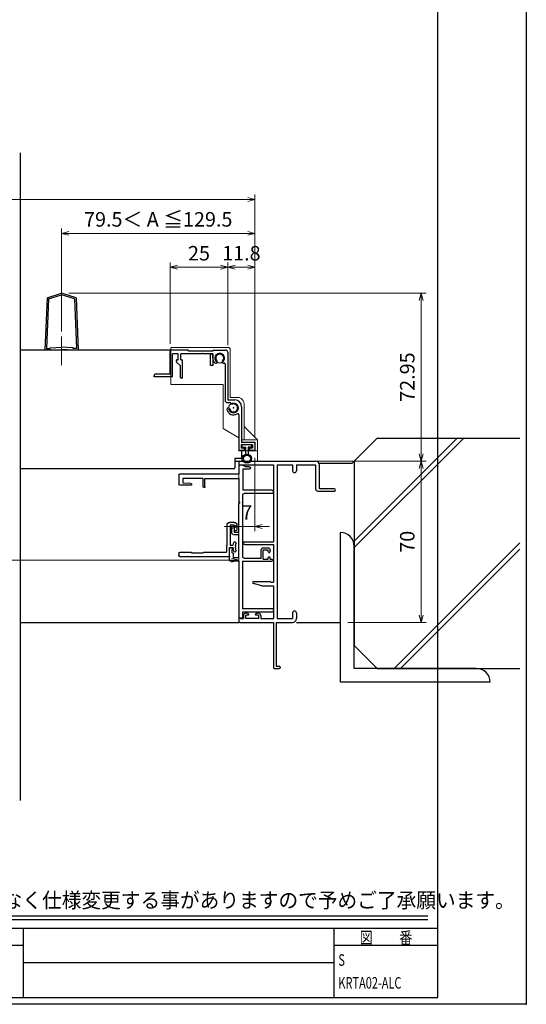
# Model space of a CAD drawing. Units: millimetres. Extents: x -1 to 2498, y 12 to 867.
# Drawn here: x 2278 to 2498, y 12 to 440 of the extents above; entities that cross this region are included whole.
import ezdxf
from ezdxf.enums import TextEntityAlignment as Align

# ---------------------------------------------------------------- set-up
doc = ezdxf.new("R2010")
doc.units = ezdxf.units.MM
doc.header["$LTSCALE"] = 3
doc.linetypes.add('ACAD_ISO02W100', pattern=[15, 12, -3])
doc.linetypes.add('ACAD_ISO04W100', pattern=[30, 24, -3, 0, -3])
doc.layers.get('0').update_dxf_attribs({"lineweight": 25})
doc.layers.get('Defpoints').update_dxf_attribs({"color": 151, "lineweight": 25})
for name, color, linetype, lineweight in [('0000寸法', 4, 'Continuous', 20), ('003', 2, 'Continuous', 25), ('006', 4, 'ACAD_ISO04W100', 20), ('007', 4, 'ACAD_ISO02W100', 20)]:
    doc.layers.add(name, color=color, linetype=linetype, lineweight=lineweight)
for name, color, linetype in [('0000躯体', 253, 'Continuous'), ('_DANMEN', 7, 'Continuous'), ('_TEXT', 51, 'Continuous'), ('_ZUWAKU', 252, 'Continuous')]:
    doc.layers.add(name, color=color, linetype=linetype)
doc.styles.add('AT_VECTOR', font='romans.shx', dxfattribs={"bigfont": 'extfont.shx'})
doc.styles.add('DIM', font='romans.shx', dxfattribs={"width": 0.75, "bigfont": 'extfont.shx'})
doc.styles.add('ST_DESIGN', font='romans.shx', dxfattribs={"width": 0.8, "height": 4, "bigfont": 'extfont2.shx'})
doc.dimstyles.new('DIM', dxfattribs={"dimtxt": 3, "dimasz": 1.5, "dimexe": 1, "dimexo": 1.5, "dimgap": 1, "dimtad": 1, "dimdsep": 46, "dimtxsty": 'DIM', "dimblk": 'OPEN30', "dimcen": 0, "dimclrd": 4, "dimclre": 4, "dimclrt": 7, "dimadec": 0, "dimazin": 0, "dimtfac": 1, "dimtmove": 0, "dimatfit": 3, "dimldrblk": 'OPEN30', "dimfxl": 0, "dimlwd": 20, "dimlwe": 20, "dimarcsym": 0})

# ---------------------------------------------------------------- blocks, each defined once
blk = doc.blocks.new('AJ0188C-CVEO')
at = {"layer": '_DANMEN', "color": 7, "linetype": 'Continuous'}
for p, q in [((-21, 44.5), (-21, 43.5)), ((-20.7, 43.2), (-20.56, 43.2)), ((-20.5, 45), (12.35, 45)), ((-20.3, 43.35), (-6, 43.35)), ((-6, 43.35), (-6, 10)), ((-4.35, 43.35), (-4.35, -23.35)), ((-4.35, 43.35), (2.35, 43.35)), ((2.35, 43.35), (2.35, 40.82)), ((4, 43.35), (12.35, 43.35)), ((4, 43.35), (4, 40.82)), ((12.35, 43.35), (12.35, 33)), ((14, 33), (14, 43.35)), ((13.35, 32), (20.5, 32)), ((20.5, 33), (14, 33)), ((-18.4, 10), (-6, 10)), ((-18.4, 8.8), (-6, 8.8)), ((-6, 8.8), (-6, -7.6)), ((-11, -9.1), (-14.66, -8.19)), ((-14.55, -7.3), (-7.42, -7.3)), ((-7.21, -7.39), (-7, -7.6)), ((-7, -7.6), (-6, -7.6)), ((-11, -9.1), (-6, -9.1)), ((-6, -9.1), (-6, -23.35)), ((-17.6, -21), (-18, -21)), ((-17.13, -21.12), (-16.81, -21.28)), ((-13.37, -21.12), (-13.69, -21.28)), ((-12.5, -21), (-12.9, -21)), ((2.35, -20.83), (2.35, -23.35)), ((4, -20.83), (4, -23.35)), ((-21, -23.5), (-21, -24.5)), ((-20.56, -23.2), (-20.7, -23.2)), ((-20.5, -25), (-6, -25)), ((-20.3, -23.35), (-19, -23.35)), ((-19, -22), (-19, -23.35)), ((-18, -23.35), (-18, -21.85)), ((-16.95, -21.85), (-18, -21.85)), ((-12.5, -23.35), (-18, -23.35)), ((-12.5, -21.85), (-13.55, -21.85)), ((-12.5, -21.85), (-12.5, -23.35)), ((-11.5, -22), (-11.5, -23.35)), ((-11.5, -23.35), (-6, -23.35)), ((-6, -25), (-6, -44.7)), ((-4.8, -25), (2.35, -25)), ((-4.8, -25), (-4.8, -44)), ((-4.35, -23.35), (2.35, -23.35)), ((-5.7, -45), (-3.3, -45)), ((-4.8, -44), (-3.5, -44)), ((-3, -44.5), (-3, -44.7))]:
    blk.add_line(p, q, dxfattribs=at)
for centre, radius, start, end in [((-20.5, 44.5), 0.5, 90, 180), ((-20.7, 43.5), 0.3, 180, 270), ((-20.56, 43.5), 0.3, 270, 330.0013), ((12.35, 43.35), 1.65, 0, 90), ((3.18, 40.82), 0.825, 180, 0), ((13.35, 33), 1, 180, 270), ((20.5, 32.5), 0.5, 270, 90), ((-18.4, 9.4), 0.6, 90, 270), ((-14.55, -7.75), 0.45, 90, 255.9837), ((-7.42, -7.6), 0.3, 45, 90), ((-18, -22), 1, 90, 180), ((-17.6, -22), 1, 62.2033, 90), ((-16.95, -21.55), 0.3, 270, 62.2033), ((-13.55, -21.55), 0.3, 117.7967, 270), ((-12.9, -22), 1, 90, 117.7967), ((-12.5, -22), 1, 0, 90), ((3.18, -20.83), 0.825, 0, 180), ((-20.7, -23.5), 0.3, 90, 180), ((-20.5, -24.5), 0.5, 180, 270), ((-20.56, -23.5), 0.3, 30.002, 90), ((2.35, -23.35), 1.65, 270, 0), ((-5.7, -44.7), 0.3, 180, 270), ((-3.5, -44.5), 0.5, 0, 90), ((-3.3, -44.7), 0.3, 270, 0)]:
    blk.add_arc(centre, radius, start, end, dxfattribs=at)
blk = doc.blocks.new('AJ0489B-79XD')
at = {"layer": '_DANMEN', "color": 7, "linetype": 'Continuous'}
for p, q in [((-12.6, 6.25), (-12.6, 4.25)), ((-11.4, 7.45), (-9.5, 7.45)), ((-11.4, 6.25), (-11.4, 4.05)), ((-11.4, 6.25), (-9.7, 6.25)), ((-9.7, 6.25), (-9.7, -2.45)), ((-8.3, -2.45), (-8.3, 6.25)), ((-12.1, 3.75), (-11.7, 3.75)), ((-12.19, -4.85), (-11.9, -3.35)), ((-11.9, -2.59), (-12.18, -1.59)), ((-11.9, -2.59), (-11.9, -3.35)), ((-10.9, -2.45), (-11.22, -1.31)), ((-11.21, -5.05), (-10.9, -3.45)), ((-9.7, -2.45), (-10.9, -2.45)), ((-9.4, -3.45), (-10.9, -3.45)), ((-9.4, -7.15), (-9.4, -3.45)), ((-8.3, -2.45), (-8.09, -2.66)), ((-8, -2.87), (-8, -5.5)), ((-9.1, -7.45), (12.1, -7.45)), ((1.8, -5.5), (-8, -5.5)), ((7.1, -5.75), (2.1, -5.75)), ((12.1, -5.45), (7.4, -5.45)), ((12.6, -5.95), (12.6, -6.95))]:
    blk.add_line(p, q, dxfattribs=at)
for centre, radius, start, end in [((-11.4, 6.25), 1.2, 90, 180), ((-9.5, 6.25), 1.2, 0, 90), ((-12.1, 4.25), 0.5, 180, 270), ((-11.7, 4.05), 0.3, 270, 0), ((-11.7, -1.45), 0.5, 15.6783, 195.6783), ((-8.3, -2.87), 0.3, 0, 45), ((-11.7, -4.95), 0.5, 169.0321, 349.0321), ((-9.1, -7.15), 0.3, 180, 270), ((1.8, -5.8), 0.3, 9.5941, 90), ((7.4, -5.75), 0.3, 90, 180), ((12.1, -5.95), 0.5, 0, 90), ((12.1, -6.95), 0.5, 270, 0)]:
    blk.add_arc(centre, radius, start, end, dxfattribs=at)
blk = doc.blocks.new('AJ0718-OWWB')
at = {"layer": '_DANMEN', "color": 7, "linetype": 'Continuous'}
for p, q in [((-10, 32.5), (-8.5, 32.5)), ((-10, 31.5), (-7.3, 31.5)), ((-8.5, 32.5), (-7.21, 33.17)), ((-7.3, 31.5), (-7.3, 22.4)), ((-7.08, 33.2), (-5.8, 33.2)), ((-5.5, 32.9), (-5.5, 29.5)), ((20, 29.5), (-5.5, 29.5)), ((-5.5, 27.5), (-5.5, 17.46)), ((9.2, 27.5), (-5.5, 27.5)), ((9.2, 23.9), (9.2, 27.5)), ((10, 27.5), (18.85, 27.5)), ((10, 23.9), (10, 27.5)), ((18.85, 27.5), (18.85, 25.5)), ((20.5, 29), (20.5, 25)), ((-20.5, 21.3), (-20.5, 21.9)), ((-20, 22.4), (-7.3, 22.4)), ((15.38, 25.3), (18.85, 25.5)), ((15.4, 24.5), (20, 24.5)), ((-20.2, 21), (-7.8, 21)), ((-7.3, -6.6), (-7.3, 20.5)), ((-5.5, 4.2), (-5.5, 16.54)), ((-3.5, 6.15), (-3.5, 4.2)), ((-2.4, 4), (-2.4, 6.15)), ((-3.5, 4.2), (-5.5, 4.2)), ((-5.5, -6.85), (-5.5, 3)), ((-5.5, 3), (-3.4, 3)), ((-19.1, -4.3), (-19.1, -3.6)), ((-16.1, -3.5), (-18.3, -3.5)), ((-18.3, -4.3), (-18.3, -3.5)), ((-16.2, -2.6), (-18.1, -2.6)), ((-16.1, -7.6), (-16.1, -3.5)), ((-15.2, -7.1), (-15.2, -3.6)), ((-2.7, -3.22), (-2.7, -3.1)), ((-2.5, -3.5), (-2.5, -4.85)), ((-1.5, -8.2), (-1.5, -3.1)), ((-19.1, -7.6), (-19.85, -7.6)), ((-7.15, -8.5), (-19.85, -8.5)), ((-19.1, -7.6), (-19.1, -6.9)), ((-18.6, -4.6), (-18.8, -4.6)), ((-18.6, -6.6), (-18.8, -6.6)), ((-18.3, -7.6), (-18.3, -6.9)), ((-16.1, -7.6), (-18.3, -7.6)), ((-7.8, -7.1), (-15.2, -7.1)), ((-7.15, -8.5), (-7.15, -29.1)), ((-3.15, -6.85), (-5.5, -6.85)), ((-5.5, -8.5), (-5.5, -32.9)), ((-5.5, -8.5), (-1.8, -8.5)), ((-3.15, -6.85), (-3.15, -5.35)), ((-2.65, -4.85), (-2.5, -4.85)), ((-20.5, -29.4), (-20.5, -30)), ((-20.2, -29.1), (-7.15, -29.1)), ((-20, -30.5), (-7.15, -30.5)), ((-7.15, -30.5), (-7.15, -32.9)), ((-6.85, -33.2), (-5.8, -33.2))]:
    blk.add_line(p, q, dxfattribs=at)
for centre, radius, start, end in [((-10, 32), 0.5, 90, 270), ((-7.08, 32.9), 0.3, 90, 117.4076), ((-5.8, 32.9), 0.3, 0, 90), ((20, 29), 0.5, 0, 90), ((-20, 21.9), 0.5, 90, 180), ((9.6, 23.9), 0.4, 180, 0), ((15.4, 24.9), 0.4, 93.3067, 270), ((20, 25), 0.5, 270, 0), ((-20.2, 21.3), 0.3, 180, 270), ((-7.8, 20.5), 0.5, 0, 90), ((-5.3, 17), 0.5, 113.5782, 246.4218), ((-2.95, 6.15), 0.55, 0, 180), ((-3.4, 4), 1, 270, 0), ((-18.1, -3.6), 1, 90, 180), ((-16.2, -3.6), 1, 0, 90), ((-2.1, -3.1), 0.6, 0, 180), ((-2.4, -3.22), 0.3, 180, 250.5288), ((-19.85, -8.05), 0.45, 90, 270), ((-18.8, -4.3), 0.3, 180, 270), ((-18.8, -6.9), 0.3, 90, 180), ((-18.6, -4.3), 0.3, 270, 0), ((-18.6, -6.9), 0.3, 0, 90), ((-7.8, -6.6), 0.5, 270, 0), ((-2.65, -5.35), 0.5, 90, 180), ((-1.8, -8.2), 0.3, 270, 0), ((-20.2, -29.4), 0.3, 90, 180), ((-20, -30), 0.5, 180, 270), ((-6.85, -32.9), 0.3, 180, 270), ((-5.8, -32.9), 0.3, 270, 0)]:
    blk.add_arc(centre, radius, start, end, dxfattribs=at)
blk = doc.blocks.new('_Open30')
at = {"color": 0, "linetype": 'ByBlock', "lineweight": -2}
for p, q in [((-1, 0.27), (0, 0)), ((0, 0), (-1, -0.27)), ((0, 0), (-1, 0))]:
    blk.add_line(p, q, dxfattribs=at)
blk = doc.blocks.new('*D184')
at = {"color": 4, "lineweight": 20, "ltscale": 0.2}
for p, q in [((2299.71, 320.78), (2454.88, 320.78)), ((2452.78, 317.63), (2452.78, 250.98)), ((2401.71, 247.83), (2454.88, 247.83))]:
    blk.add_line(p, q, dxfattribs=at)
at = {"layer": 'Defpoints', "color": 0, "ltscale": 0.2}
for p in [(2296.56, 320.78), (2398.56, 247.83), (2452.78, 247.83)]:
    blk.add_point(p, dxfattribs=at)
at = {"color": 4, "lineweight": 20, "ltscale": 0.2, "xscale": 3.15, "yscale": 3.15, "zscale": 3.15}
for p, rotation in [((2452.78, 320.78), 90), ((2452.78, 247.83), 270)]:
    blk.add_blockref('_Open30', p, dxfattribs=dict(at, rotation=rotation))
at = {"color": 7, "ltscale": 0.2, "insert": (2447.53, 284.31), "char_height": 6.3, "attachment_point": 5, "rotation": 90, "style": 'DIM'}
blk.add_mtext('72.95', dxfattribs=at)
blk = doc.blocks.new('ASESRT')
at = {"layer": '007'}
for p, q in [((500.4, 761.24), (500.4, 777.29)), ((500.4, 777.29), (525.2, 777.29)), ((526.2, 755.64), (526.2, 776.29)), ((523.1, 761.24), (500.4, 761.24)), ((523.1, 742.04), (523.1, 761.24)), ((526.2, 755.64), (529.2, 755.64)), ((532.2, 737.14), (532.2, 752.64)), ((523.1, 742.04), (529.9, 738.11)), ((538, 737.14), (532.2, 742.94)), ((529.9, 732.44), (529.9, 738.11)), ((531.2, 737.14), (538, 737.14)), ((531.2, 736.14), (531.2, 737.14)), ((531.2, 736.14), (537, 736.14)), ((537, 736.14), (537, 732.44)), ((538, 737.14), (538, 727.94)), ((538, 732.44), (529.9, 732.44)), ((531.2, 732.44), (531.2, 727.94)), ((531.2, 727.94), (538, 727.94))]:
    blk.add_line(p, q, dxfattribs=at)
for centre in [(521.6, 772.69), (527.6, 751.04)]:
    blk.add_circle(centre, 2.1, dxfattribs=at)
for centre, radius in [((525.2, 776.29), 1), ((529.2, 752.64), 3)]:
    blk.add_arc(centre, radius, 0, 90, dxfattribs=at)
blk = doc.blocks.new('*D166')
at = {"color": 4, "lineweight": 20, "ltscale": 0.2}
for p, q in [((2368.76, 298.23), (2368.76, 334.14)), ((2380.56, 258.58), (2380.56, 334.14)), ((2377.41, 332.04), (2371.91, 332.04))]:
    blk.add_line(p, q, dxfattribs=at)
at = {"layer": 'Defpoints', "color": 0, "ltscale": 0.2}
for p in [(2368.76, 332.04), (2368.76, 295.08), (2380.56, 255.43)]:
    blk.add_point(p, dxfattribs=at)
at = {"color": 4, "lineweight": 20, "ltscale": 0.2, "xscale": 3.15, "yscale": 3.15, "zscale": 3.15, "rotation": 180}
blk.add_blockref('_Open30', (2368.76, 332.04), dxfattribs=at)
at = {"color": 4, "lineweight": 20, "ltscale": 0.2, "xscale": 3.15, "yscale": 3.15, "zscale": 3.15}
blk.add_blockref('_Open30', (2380.56, 332.04), dxfattribs=at)
at = {"color": 7, "ltscale": 0.2, "insert": (2374.66, 337.29), "char_height": 6.3, "attachment_point": 5, "style": 'DIM'}
blk.add_mtext('11.8', dxfattribs=at)
blk = doc.blocks.new('*D167')
at = {"color": 4, "lineweight": 20, "ltscale": 0.2}
for p, q in [((2343.76, 298.73), (2343.76, 334.14)), ((2368.76, 298.23), (2368.76, 334.14)), ((2365.61, 332.04), (2346.91, 332.04))]:
    blk.add_line(p, q, dxfattribs=at)
at = {"layer": 'Defpoints', "color": 0, "ltscale": 0.2}
for p in [(2343.76, 332.04), (2343.76, 295.58), (2368.76, 295.08)]:
    blk.add_point(p, dxfattribs=at)
at = {"color": 4, "lineweight": 20, "ltscale": 0.2, "xscale": 3.15, "yscale": 3.15, "zscale": 3.15, "rotation": 180}
blk.add_blockref('_Open30', (2343.76, 332.04), dxfattribs=at)
at = {"color": 4, "lineweight": 20, "ltscale": 0.2, "xscale": 3.15, "yscale": 3.15, "zscale": 3.15}
blk.add_blockref('_Open30', (2368.76, 332.04), dxfattribs=at)
at = {"color": 7, "ltscale": 0.2, "insert": (2356.26, 337.29), "char_height": 6.3, "attachment_point": 5, "style": 'DIM'}
blk.add_mtext('25', dxfattribs=at)
blk = doc.blocks.new('*D168')
at = {"color": 4, "lineweight": 20, "ltscale": 0.2}
for p, q in [((2296.56, 304.15), (2296.56, 348.84)), ((2377.41, 346.74), (2299.71, 346.74)), ((2380.56, 258.58), (2380.56, 348.84))]:
    blk.add_line(p, q, dxfattribs=at)
at = {"layer": 'Defpoints', "color": 0, "ltscale": 0.2}
for p in [(2296.56, 346.74), (2296.56, 301), (2380.56, 255.43)]:
    blk.add_point(p, dxfattribs=at)
at = {"color": 4, "lineweight": 20, "ltscale": 0.2, "xscale": 3.15, "yscale": 3.15, "zscale": 3.15, "rotation": 180}
blk.add_blockref('_Open30', (2296.56, 346.74), dxfattribs=at)
at = {"color": 4, "lineweight": 20, "ltscale": 0.2, "xscale": 3.15, "yscale": 3.15, "zscale": 3.15}
blk.add_blockref('_Open30', (2380.56, 346.74), dxfattribs=at)
at = {"color": 7, "ltscale": 0.2, "insert": (2338.56, 351.99), "char_height": 6.3, "attachment_point": 5, "style": 'DIM'}
blk.add_mtext('79.5＜ A ≦129.5', dxfattribs=at)
blk = doc.blocks.new('*D157')
at = {"layer": '0000寸法', "color": 4, "lineweight": 20, "ltscale": 0.5}
for p, q in [((2402.06, 247.83), (2454.88, 247.83)), ((2452.78, 244.68), (2452.78, 180.98)), ((2420.83, 177.83), (2454.88, 177.83))]:
    blk.add_line(p, q, dxfattribs=at)
at = {"layer": 'Defpoints', "color": 0, "ltscale": 0.5}
for p in [(2398.91, 247.83), (2417.68, 177.83), (2452.78, 177.83)]:
    blk.add_point(p, dxfattribs=at)
at = {"layer": '0000寸法', "color": 4, "lineweight": 20, "ltscale": 0.5, "xscale": 3.15, "yscale": 3.15, "zscale": 3.15}
for p, rotation in [((2452.78, 247.83), 90), ((2452.78, 177.83), 270)]:
    blk.add_blockref('_Open30', p, dxfattribs=dict(at, rotation=rotation))
at = {"layer": '0000寸法', "color": 7, "ltscale": 0.5, "insert": (2447.53, 212.83), "char_height": 6.3, "attachment_point": 5, "rotation": 90, "style": 'DIM'}
blk.add_mtext('70', dxfattribs=at)
blk = doc.blocks.new('*D158')
at = {"color": 4, "lineweight": 20, "ltscale": 0.2}
for p, q in [((2026.56, 258.58), (2026.56, 363.54)), ((2380.56, 258.58), (2380.56, 363.54)), ((2377.41, 361.44), (2029.71, 361.44))]:
    blk.add_line(p, q, dxfattribs=at)
at = {"layer": 'Defpoints', "color": 0, "ltscale": 0.2}
for p in [(2026.56, 361.44), (2026.56, 255.43), (2380.56, 255.43)]:
    blk.add_point(p, dxfattribs=at)
at = {"color": 4, "lineweight": 20, "ltscale": 0.2, "xscale": 3.15, "yscale": 3.15, "zscale": 3.15, "rotation": 180}
blk.add_blockref('_Open30', (2026.56, 361.44), dxfattribs=at)
at = {"color": 4, "lineweight": 20, "ltscale": 0.2, "xscale": 3.15, "yscale": 3.15, "zscale": 3.15}
blk.add_blockref('_Open30', (2380.56, 361.44), dxfattribs=at)
at = {"color": 7, "ltscale": 0.2, "insert": (2203.56, 366.69), "char_height": 6.3, "attachment_point": 5, "style": 'DIM'}
blk.add_mtext('製品W=SW+14', dxfattribs=at)
blk = doc.blocks.new('*D159')
at = {"color": 4, "lineweight": 20, "ltscale": 0.2}
for p, q in [((2380.56, 249.28), (2380.56, 217.4)), ((2373.56, 243.18), (2373.56, 217.4)), ((2370.41, 219.5), (2367.26, 219.5)), ((2380.56, 219.5), (2373.56, 219.5)), ((2383.71, 219.5), (2386.86, 219.5))]:
    blk.add_line(p, q, dxfattribs=at)
at = {"layer": 'Defpoints', "color": 0, "ltscale": 0.2}
for p in [(2380.56, 252.43), (2373.56, 246.33), (2373.56, 219.5)]:
    blk.add_point(p, dxfattribs=at)
at = {"color": 4, "lineweight": 20, "ltscale": 0.2, "xscale": 3.15, "yscale": 3.15, "zscale": 3.15}
blk.add_blockref('_Open30', (2373.56, 219.5), dxfattribs=at)
at = {"color": 4, "lineweight": 20, "ltscale": 0.2, "xscale": 3.15, "yscale": 3.15, "zscale": 3.15, "rotation": 180}
blk.add_blockref('_Open30', (2380.56, 219.5), dxfattribs=at)
at = {"color": 7, "ltscale": 0.2, "insert": (2377.06, 224.75), "char_height": 6.3, "attachment_point": 5, "style": 'DIM'}
blk.add_mtext('7', dxfattribs=at)
blk = doc.blocks.new('*D160')
at = {"color": 4, "lineweight": 20, "ltscale": 0.2}
for p, q in [((2033.56, 243.18), (2033.56, 202.7)), ((2373.56, 243.18), (2373.56, 202.7)), ((2370.41, 204.8), (2036.71, 204.8))]:
    blk.add_line(p, q, dxfattribs=at)
at = {"layer": 'Defpoints', "color": 0, "ltscale": 0.2}
for p in [(2033.56, 246.33), (2373.56, 246.33), (2033.56, 204.8)]:
    blk.add_point(p, dxfattribs=at)
at = {"color": 4, "lineweight": 20, "ltscale": 0.2, "xscale": 3.15, "yscale": 3.15, "zscale": 3.15, "rotation": 180}
blk.add_blockref('_Open30', (2033.56, 204.8), dxfattribs=at)
at = {"color": 4, "lineweight": 20, "ltscale": 0.2, "xscale": 3.15, "yscale": 3.15, "zscale": 3.15}
blk.add_blockref('_Open30', (2373.56, 204.8), dxfattribs=at)
at = {"color": 7, "ltscale": 0.2, "insert": (2203.56, 210.05), "char_height": 6.3, "attachment_point": 5, "style": 'DIM'}
blk.add_mtext('SW', dxfattribs=at)

msp = doc.modelspace()

# ---------------------------------------------------------------- linework, layer by layer
at = {"ltscale": 0.5}
for p, q in [((2371.7609, 247.8316), (2373.5609, 247.8316)), ((2278.5609, 177.8316), (2373.5609, 177.8316))]:
    msp.add_line(p, q, dxfattribs=at)
msp.add_point((2498.4, 12))
at = {"layer": '0000躯体'}
for p, q in [((2433.677, 257.8316), (2423.677, 247.8316)), ((2471.228, 257.8316), (2423.677, 210.2806)), ((2468.408, 257.8316), (2423.677, 213.1006)), ((2433.677, 257.8316), (2495.5392, 257.8316)), ((2422.677, 246.8316), (2408.4275, 246.8316)), ((2422.677, 246.8316), (2423.677, 247.8316)), ((2423.677, 247.8316), (2423.677, 167.8316)), ((2417.677, 151.8316), (2417.677, 216.8316)), ((2423.677, 157.8316), (2423.677, 210.8316)), ((2495.5392, 212.3977), (2440.9731, 157.8316)), ((2495.5392, 209.5777), (2443.7931, 157.8316)), ((2398.5609, 177.8316), (2417.677, 177.8316)), ((2433.677, 157.8316), (2423.677, 167.8316)), ((2476.677, 157.8316), (2423.677, 157.8316)), ((2433.677, 157.8316), (2495.5392, 157.8316)), ((2482.677, 151.8316), (2417.677, 151.8316))]:
    msp.add_line(p, q, dxfattribs=at)
for centre in [(2417.677, 210.8316), (2476.677, 151.8316)]:
    msp.add_arc(centre, 6, 0, 90, dxfattribs=at)
at = {"layer": '003'}
for p, q in [((2290.2609, 318.7816), (2296.5609, 320.7816)), ((2302.8609, 318.7816), (2296.5609, 320.7816)), ((2290.2609, 318.7816), (2289.2609, 296.0816)), ((2290.9387, 318.2624), (2289.9924, 296.7816)), ((2290.9387, 318.2624), (2296.5609, 320.0472)), ((2302.1831, 318.2624), (2296.5609, 320.0472)), ((2302.1831, 318.2624), (2303.1294, 296.7816)), ((2302.8609, 318.7816), (2303.8609, 296.0816)), ((2344.2609, 296.0816), (2278.5609, 296.0816)), ((2291.5609, 296.0816), (2289.2609, 296.0816)), ((2289.9924, 296.7816), (2291.5609, 296.7816)), ((2291.5609, 297.0824), (2296.5609, 297.2824)), ((2291.5609, 296.7816), (2291.5609, 297.0824)), ((2291.5609, 296.0816), (2296.5609, 296.2816)), ((2301.5609, 297.0824), (2296.5609, 297.2824)), ((2301.5609, 296.0816), (2296.5609, 296.2816)), ((2301.5609, 296.7816), (2301.5609, 297.0824)), ((2303.1294, 296.7816), (2301.5609, 296.7816)), ((2303.8609, 296.0816), (2301.5609, 296.0816)), ((2343.7609, 285.5816), (2343.7609, 295.5816)), ((2351.7609, 296.0816), (2344.2609, 296.0816)), ((2351.7609, 295.5816), (2351.7609, 296.0816)), ((2362.2609, 295.5816), (2351.7609, 295.5816)), ((2362.2609, 296.0816), (2367.7609, 296.0816)), ((2362.2609, 296.0816), (2362.2609, 295.5816)), ((2368.7609, 295.0816), (2368.7609, 274.7316)), ((2347.1609, 294.3816), (2344.7609, 294.3816)), ((2344.7609, 284.3816), (2344.7609, 294.3816)), ((2346.5488, 290.7943), (2348.1609, 289.1822)), ((2347.1609, 291.8816), (2347.1609, 294.3816)), ((2357.4609, 294.3816), (2348.3609, 294.3816)), ((2348.3609, 291.8816), (2348.3609, 294.3816)), ((2348.3609, 291.8816), (2349.1609, 291.8816)), ((2349.1609, 284.1816), (2349.1609, 291.8816)), ((2357.7609, 294.6816), (2357.4609, 294.3816)), ((2357.7609, 294.6816), (2358.0609, 294.3816)), ((2362.2609, 294.3816), (2358.0609, 294.3816)), ((2362.2609, 292.5816), (2362.2609, 294.3816)), ((2348.1609, 284.1816), (2348.1609, 289.1822)), ((2367.5609, 290.0369), (2367.5609, 274.2316)), ((2336.7609, 284.3816), (2336.7609, 285.0816)), ((2344.7609, 284.3816), (2336.7609, 284.3816)), ((2343.7609, 285.5816), (2337.2609, 285.5816)), ((2348.8609, 283.8816), (2348.4609, 283.8816)), ((2369.0609, 274.4316), (2371.7609, 274.4316)), ((2368.5609, 273.2316), (2369.8444, 273.2316)), ((2374.7609, 271.4316), (2374.7609, 255.9316)), ((2373.5609, 267.93), (2373.5609, 252.9316)), ((2375.9109, 252.4316), (2374.0609, 252.4316)), ((2379.5609, 254.9316), (2374.5609, 254.9316)), ((2374.5609, 254.9316), (2374.5609, 253.4316)), ((2375.9109, 253.4316), (2374.5609, 253.4316)), ((2380.0609, 255.9316), (2374.7609, 255.9316)), ((2374.7609, 252.4316), (2374.7609, 248.9316)), ((2375.0609, 253.9316), (2375.0609, 254.9316)), ((2375.0609, 253.9316), (2376.5609, 253.9316)), ((2375.9109, 253.4316), (2375.9109, 252.4316)), ((2376.5609, 250.8681), (2376.5609, 253.9316)), ((2379.0609, 253.9316), (2377.5609, 253.9316)), ((2377.5609, 253.9316), (2377.5609, 250.8681)), ((2379.5609, 253.4316), (2378.2109, 253.4316)), ((2378.2109, 253.4316), (2378.2109, 252.4316)), ((2380.5609, 252.4316), (2378.2109, 252.4316)), ((2379.0609, 254.9316), (2379.0609, 253.9316)), ((2379.5609, 254.9316), (2379.5609, 253.4316)), ((2380.5609, 255.4316), (2380.5609, 252.4316)), ((2374.7609, 248.9316), (2371.7609, 248.9316)), ((2371.7609, 248.9316), (2371.7609, 244.9316)), ((2371.2609, 244.4316), (2278.5609, 244.4316))]:
    msp.add_line(p, q, dxfattribs=at)
at = {"layer": '003', "linetype": 'Continuous'}
for p, q in [((2346.4609, 291.0065), (2346.4609, 291.5816)), ((2346.7609, 291.8816), (2347.1609, 291.8816))]:
    msp.add_line(p, q, dxfattribs=at)
at = {"layer": '003', "ltscale": 0.2}
for p, q in [((2184.2184, 50.3862), (2455.6247, 50.3862)), ((2184.2184, 48.8862), (2455.6247, 48.8862))]:
    msp.add_line(p, q, dxfattribs=at)
at = {"layer": '003'}
msp.add_lwpolyline([(2361.2609, 294.3816), (2362.2609, 294.3816), (2362.2609, 289.3816), (2361.2609, 289.3816)], close=True, dxfattribs=at)
for radius in [2, 1.5]:
    msp.add_circle((2377.0609, 248.9316), radius, dxfattribs=at)
for centre, radius, start, end in [((2344.2609, 295.5816), 0.5, 90, 180), ((2367.7609, 295.0816), 1, 0, 90), ((2346.7609, 291.0065), 0.3, 180, 225), ((2365.2609, 292.5816), 3, 180, 224.878314), ((2363.578, 290.9058), 0.625, 224.878314, 44.878314), ((2365.2609, 292.5816), 1.75, 315.121686, 224.878314), ((2366.9439, 290.9058), 0.625, 135.121686, 290.045479), ((2367.2609, 290.0369), 0.3, 0, 110.045479), ((2337.2609, 285.0816), 0.5, 90, 180), ((2348.4609, 284.1816), 0.3, 180, 270), ((2348.8609, 284.1816), 0.3, 270, 0), ((2368.5609, 274.2316), 1, 180, 270), ((2369.0609, 274.7316), 0.3, 180, 270), ((2371.7609, 271.4316), 3, 0, 90), ((2368.9668, 270.3169), 0.625, 15, 195), ((2371.2609, 270.9316), 3, 195, 300.949723), ((2371.2609, 270.9316), 1.75, 195, 105), ((2369.8444, 273.0316), 0.2, 13.60583, 90), ((2370.6462, 273.2257), 0.625, 193.60583, 285), ((2373.0609, 267.93), 0.5, 0, 120.949723), ((2374.0609, 252.9316), 0.5, 180, 270), ((2380.0609, 255.4316), 0.5, 0, 90), ((2371.2609, 244.9316), 0.5, 270, 0)]:
    msp.add_arc(centre, radius, start, end, dxfattribs=at)
at = {"layer": '003', "linetype": 'Continuous'}
msp.add_arc((2346.7609, 291.5816), 0.3, 90, 180, dxfattribs=at)
at = {"layer": '003'}
msp.add_point((2371.2609, 270.9316), dxfattribs=at)
at = {"layer": '006'}
msp.add_line((2296.5609, 289.5566), (2296.5609, 301.901), dxfattribs=at)
at = {"layer": '_ZUWAKU', "color": 7, "linetype": 'Continuous'}
for p, q in [((2460, 15), (2460, 855)), ((1290, 45), (2460, 45)), ((2280, 15), (2280, 45)), ((2280, 15), (2280, 45)), ((2415, 15), (2415, 45)), ((2280, 37.5), (2145, 37.5)), ((2460, 37.5), (2415, 37.5)), ((2415, 30), (2280, 30)), ((1290, 15), (2460, 15))]:
    msp.add_line(p, q, dxfattribs=at)
at = {"layer": 'Defpoints', "ltscale": 0.2}
msp.add_line((2278.5609, 381.6956), (2278.5609, 100.4179), dxfattribs=at)
at = {"layer": 'Defpoints', "ltscale": 0.5}
msp.add_lwpolyline([(1269, 867), (2498.4, 867), (2498.4, 12), (1269, 12)], close=True, dxfattribs=at)

# ---------------------------------------------------------------- block references
at = {"layer": '003'}
msp.add_blockref('ASESRT', (1843.6577, -480.1069), dxfattribs=at)
at = {"layer": '_DANMEN', "xscale": -1}
for name, p in [('AJ0718-OWWB', (2368.0609, 212.8316)), ('AJ0489B-79XD', (2360.1609, 213.7816))]:
    msp.add_blockref(name, p, dxfattribs=at)
at = {"layer": '_DANMEN'}
msp.add_blockref('AJ0188C-CVEO', (2394.5609, 202.8316), dxfattribs=at)

# ---------------------------------------------------------------- texts
at = {"style": 'AT_VECTOR', "width": 0.95}
msp.add_text('※商品改良の為、予告なく仕様変更する事がありますので予めご了承願います。', height=6.6, dxfattribs=at).set_placement((2185.4595, 57.1805), align=Align.MIDDLE_LEFT)
at = {"layer": '_TEXT', "color": 51, "linetype": 'Continuous', "style": 'ST_DESIGN', "width": 0.8}
msp.add_text('図\u3000\u3000番', height=5.25, dxfattribs=at).set_placement((2437.5, 38.25), align=Align.CENTER)
at = {"layer": '_TEXT', "color": 51, "linetype": 'Continuous', "style": 'ST_DESIGN', "width": 0.7}
for s, p in [('S', (2416.7864, 31.2265)), ('KRTA02-ALC', (2416.7864, 21.31))]:
    msp.add_text(s, height=5, dxfattribs=at).set_placement(p, align=Align.MIDDLE_LEFT)

# ---------------------------------------------------------------- dimensions: what is measured, and where the dimension line sits
at = {"ltscale": 0.2}
for base, p1, p2, text, picture, middle in [((2026.5609, 361.442), (2380.5609, 255.4316), (2026.5609, 255.4316), '製品W=SW+14', '*D158', (2203.5609, 366.692)), ((2296.5609, 346.742), (2380.5609, 255.4316), (2296.5609, 301.0019), '79.5＜ A ≦129.5', '*D168', (2338.5609, 351.992)), ((2033.5609, 204.8032), (2373.5609, 246.3316), (2033.5609, 246.3316), 'SW', '*D160', (2203.5609, 210.0532))]:
    dim = msp.add_linear_dim(base=base, p1=p1, p2=p2, text=text, dimstyle='DIM', override={"dimscale": 2.1, "dimadec": 2, "dimazin": 2, "dimtfill": 1}, dxfattribs=at)
    dim.commit()
    dim.dimension.update_dxf_attribs({"geometry": picture, "text_midpoint": middle})
dim = msp.add_linear_dim(base=(2343.7609, 332.042), p1=(2368.7609, 295.0816), p2=(2343.7609, 295.5816), dimstyle='DIM', override={"dimscale": 2.1, "dimadec": 2, "dimazin": 2, "dimtmove": 1, "dimtfill": 1}, dxfattribs=at)
dim.commit()
dim.dimension.update_dxf_attribs({"geometry": '*D167', "text_midpoint": (2356.2609, 337.292)})
for base, p1, p2, picture, middle in [((2368.7609, 332.042), (2380.5609, 255.4316), (2368.7609, 295.0816), '*D166', (2374.6609, 332.042)), ((2373.5609, 219.5032), (2380.5609, 252.4316), (2373.5609, 246.3316), '*D159', (2377.0609, 219.5032))]:
    dim = msp.add_linear_dim(base=base, p1=p1, p2=p2, dimstyle='DIM', override={"dimscale": 2.1, "dimadec": 2, "dimazin": 2, "dimtfill": 1}, dxfattribs=at)
    dim.commit()
    dim.dimension.update_dxf_attribs({"geometry": picture, "text_midpoint": middle, "dimtype": 160})
dim = msp.add_linear_dim(base=(2452.7811, 247.8316), p1=(2296.5609, 320.7816), p2=(2398.5609, 247.8316), angle=90, dimstyle='DIM', override={"dimscale": 2.1, "dimadec": 2, "dimazin": 2, "dimtfill": 1}, dxfattribs=at)
dim.commit()
dim.dimension.update_dxf_attribs({"geometry": '*D184', "text_midpoint": (2447.5311, 284.3066)})
at = {"layer": '0000寸法', "ltscale": 0.5}
dim = msp.add_linear_dim(base=(2452.7811, 177.8316), p1=(2398.9123, 247.8316), p2=(2417.677, 177.8316), angle=90, dimstyle='DIM', override={"dimscale": 2.1, "dimadec": 2, "dimazin": 2, "dimtmove": 1, "dimtfill": 1}, dxfattribs=at)
dim.commit()
dim.dimension.update_dxf_attribs({"geometry": '*D157', "text_midpoint": (2447.5311, 212.8316)})

doc.saveas('drawing.dxf')
